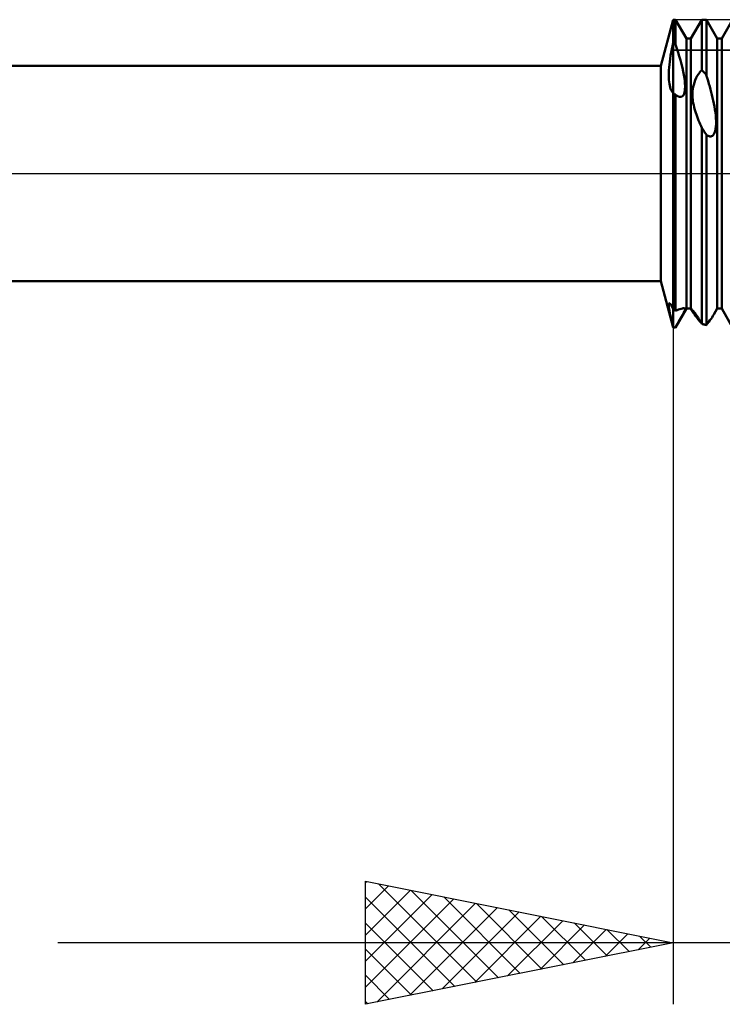
# Model space of a CAD drawing. Units: millimetres. Extents: x -26 to 147, y -37 to 52.
# Drawn here: x 52 to 64, y -14 to 2 of the extents above; entities that cross this region are included whole.
import ezdxf

# ---------------------------------------------------------------- set-up
doc = ezdxf.new("R2010")
doc.units = ezdxf.units.MM
doc.header["$LTSCALE"] = 5.25
doc.linetypes.add('LONGDASH_DASH', pattern=[0.85, 0.4, -0.2, 0.05, -0.2])
for name, color, linetype in [('1', 4, 'CONTINUOUS'), ('2', 7, 'CONTINUOUS'), ('4', 2, 'LONGDASH_DASH'), ('CUT', 1, 'CONTINUOUS'), ('NOCUT', 7, 'CONTINUOUS'), ('SK4', 2, 'LONGDASH_DASH')]:
    doc.layers.add(name, color=color, linetype=linetype)

msp = doc.modelspace()

# ---------------------------------------------------------------- linework, layer by layer
at = {"layer": '1', "color": 4, "linetype": 'CONTINUOUS', "lineweight": 50}
for p, q in [((62.798, 1.75), (63, 2.5)), ((63, 2.5), (63.037, 2.5)), ((63, 2.124), (63, 2.5)), ((63, 2.124), (63, 2.5)), ((63.213, 2.193), (63.037, 2.5)), ((63.037, 2.095), (63.037, 2.5)), ((63.287, 2.193), (63.463, 2.5)), ((63.463, 2.5), (63.537, 2.5)), ((63.463, 1.682), (63.463, 2.5)), ((63.713, 2.193), (63.537, 2.5)), ((63.537, 1.601), (63.537, 2.5)), ((63.787, 2.193), (63.963, 2.5)), ((62.988, 2.071), (63, 2.124)), ((63.005, 2.119), (63, 2.124)), ((63, 1.545), (63, 2.124)), ((63, 2.097), (63, 2.123)), ((63, 2.07), (63, 2.097)), ((63.01, 2.115), (63.005, 2.119)), ((63.016, 2.111), (63.01, 2.115)), ((63.021, 2.107), (63.016, 2.111)), ((63.026, 2.103), (63.021, 2.107)), ((63.031, 2.099), (63.026, 2.103)), ((63.037, 2.095), (63.031, 2.099)), ((63.058, 2.032), (63.036, 2.095)), ((63.213, 2.193), (63.287, 2.193)), ((63.213, -2.193), (63.213, 2.193)), ((63.287, -2.193), (63.287, 2.193)), ((63.713, 2.193), (63.787, 2.193)), ((63.713, -2.193), (63.713, 2.193)), ((63.787, -2.193), (63.787, 2.193)), ((62.957, 1.916), (62.966, 1.967)), ((62.966, 1.967), (62.977, 2.019)), ((62.977, 2.019), (62.988, 2.071)), ((63, 2.044), (63, 2.07)), ((63, 2.017), (63, 2.044)), ((63, 1.991), (63, 2.017)), ((63, 1.964), (63, 1.991)), ((63, 1.938), (63, 1.964)), ((63, 1.912), (63, 1.938)), ((63.078, 1.969), (63.058, 2.032)), ((63.098, 1.905), (63.078, 1.969)), ((62.932, 1.725), (62.936, 1.771)), ((62.936, 1.771), (62.942, 1.817)), ((62.942, 1.817), (62.949, 1.866)), ((62.949, 1.866), (62.957, 1.916)), ((63, 1.886), (63, 1.912)), ((63, 1.861), (63, 1.886)), ((63, 1.836), (63, 1.861)), ((63, 1.811), (63, 1.836)), ((63, 1.786), (63, 1.811)), ((63, 1.762), (63, 1.786)), ((63, 1.738), (63, 1.762)), ((63.116, 1.842), (63.098, 1.905)), ((63.133, 1.779), (63.116, 1.842)), ((63.148, 1.717), (63.133, 1.779)), ((28, 1.75), (62.798, 1.75)), ((62.798, -1.75), (62.798, 1.75)), ((62.926, 1.6), (62.927, 1.64)), ((62.927, 1.562), (62.926, 1.6)), ((62.927, 1.64), (62.929, 1.682)), ((62.929, 1.682), (62.932, 1.725)), ((63, 1.715), (63, 1.738)), ((63, 1.692), (63, 1.715)), ((63, 1.669), (63, 1.692)), ((63, 1.647), (63, 1.669)), ((63, 1.626), (63, 1.647)), ((63, 1.605), (63, 1.626)), ((63, 1.584), (63, 1.605)), ((63.161, 1.658), (63.148, 1.717)), ((63.172, 1.602), (63.161, 1.658)), ((63.18, 1.549), (63.172, 1.602)), ((63.389, 1.586), (63.407, 1.615)), ((63.407, 1.615), (63.424, 1.638)), ((63.424, 1.638), (63.439, 1.656)), ((63.439, 1.656), (63.451, 1.67)), ((63.451, 1.67), (63.463, 1.682)), ((63.474, 1.671), (63.463, 1.682)), ((63.484, 1.66), (63.474, 1.671)), ((63.495, 1.648), (63.484, 1.66)), ((63.505, 1.636), (63.495, 1.648)), ((63.516, 1.625), (63.505, 1.636)), ((63.526, 1.613), (63.516, 1.625)), ((63.537, 1.601), (63.526, 1.613)), ((63.551, 1.554), (63.536, 1.601)), ((62.929, 1.525), (62.927, 1.562)), ((62.932, 1.491), (62.929, 1.525)), ((62.936, 1.458), (62.932, 1.491)), ((62.942, 1.429), (62.936, 1.458)), ((63, 1.565), (63, 1.584)), ((63, 1.545), (63, 1.565)), ((63, 1.309), (63, 1.545)), ((63, 1.521), (63, 1.545)), ((63, 1.498), (63, 1.521)), ((63, 1.476), (63, 1.498)), ((63, 1.455), (63, 1.476)), ((63, 1.436), (63, 1.455)), ((63.186, 1.503), (63.18, 1.549)), ((63.19, 1.462), (63.186, 1.503)), ((63.191, 1.427), (63.19, 1.462)), ((63.322, 1.407), (63.331, 1.444)), ((63.331, 1.444), (63.342, 1.481)), ((63.342, 1.481), (63.355, 1.518)), ((63.355, 1.518), (63.371, 1.554)), ((63.371, 1.554), (63.389, 1.586)), ((63.565, 1.507), (63.551, 1.554)), ((63.579, 1.46), (63.565, 1.507)), ((63.593, 1.413), (63.579, 1.46)), ((62.949, 1.402), (62.942, 1.429)), ((62.957, 1.378), (62.949, 1.402)), ((62.966, 1.357), (62.957, 1.378)), ((62.976, 1.338), (62.966, 1.357)), ((62.986, 1.323), (62.976, 1.338)), ((62.998, 1.311), (62.986, 1.323)), ((62.998, 1.311), (62.998, 1.311)), ((62.999, 1.31), (62.998, 1.311)), ((62.999, 1.31), (62.999, 1.31)), ((62.999, 1.31), (62.999, 1.31)), ((63, 1.31), (62.999, 1.31)), ((63, 1.417), (63, 1.436)), ((63, 1.401), (63, 1.417)), ((63, 1.385), (63, 1.401)), ((63, 1.371), (63, 1.385)), ((63, 1.358), (63, 1.371)), ((63, 1.347), (63, 1.358)), ((63, 1.337), (63, 1.347)), ((63, 1.328), (63, 1.337)), ((63, 1.322), (63, 1.328)), ((63, 1.316), (63, 1.322)), ((63, 1.312), (63, 1.316)), ((63, 1.31), (63, 1.312)), ((63, 1.309), (63, 1.31)), ((63, 1.309), (63, 1.31)), ((63.002, 1.308), (63, 1.309)), ((63, -2.5), (63, 1.309)), ((63.004, 1.306), (63.002, 1.308)), ((63.006, 1.304), (63.004, 1.306)), ((63.008, 1.303), (63.006, 1.304)), ((63.01, 1.301), (63.008, 1.303)), ((63.012, 1.299), (63.01, 1.301)), ((63.016, 1.296), (63.012, 1.299)), ((63.02, 1.293), (63.016, 1.296)), ((63.024, 1.289), (63.02, 1.293)), ((63.029, 1.286), (63.024, 1.289)), ((63.033, 1.282), (63.029, 1.286)), ((63.037, 1.279), (63.033, 1.282)), ((63.16, 1.266), (63.169, 1.281)), ((63.169, 1.281), (63.177, 1.3)), ((63.177, 1.3), (63.183, 1.321)), ((63.183, 1.321), (63.187, 1.344)), ((63.187, 1.344), (63.19, 1.369)), ((63.19, 1.369), (63.191, 1.396)), ((63.191, 1.396), (63.191, 1.427)), ((63.311, 1.302), (63.313, 1.336)), ((63.311, 1.269), (63.311, 1.302)), ((63.313, 1.336), (63.316, 1.371)), ((63.316, 1.371), (63.322, 1.407)), ((63.605, 1.367), (63.593, 1.413)), ((63.617, 1.322), (63.605, 1.367)), ((63.628, 1.277), (63.617, 1.322)), ((63.054, 1.266), (63.037, 1.279)), ((63.037, -2.229), (63.037, 1.279)), ((63.072, 1.255), (63.054, 1.266)), ((63.089, 1.248), (63.072, 1.255)), ((63.105, 1.244), (63.089, 1.248)), ((63.121, 1.244), (63.105, 1.244)), ((63.121, 1.244), (63.135, 1.247)), ((63.135, 1.247), (63.148, 1.255)), ((63.148, 1.255), (63.16, 1.266)), ((63.313, 1.237), (63.311, 1.269)), ((63.316, 1.205), (63.313, 1.237)), ((63.32, 1.173), (63.316, 1.205)), ((63.325, 1.142), (63.32, 1.173)), ((63.332, 1.11), (63.325, 1.142)), ((63.639, 1.232), (63.628, 1.277)), ((63.649, 1.186), (63.639, 1.232)), ((63.659, 1.138), (63.649, 1.186)), ((63.668, 1.09), (63.659, 1.138)), ((63.339, 1.079), (63.332, 1.11)), ((63.347, 1.049), (63.339, 1.079)), ((63.356, 1.019), (63.347, 1.049)), ((63.366, 0.988), (63.356, 1.019)), ((63.376, 0.957), (63.366, 0.988)), ((63.676, 1.041), (63.668, 1.09)), ((63.683, 0.992), (63.676, 1.041)), ((63.689, 0.944), (63.683, 0.992)), ((63.388, 0.925), (63.376, 0.957)), ((63.4, 0.894), (63.388, 0.925)), ((63.412, 0.862), (63.4, 0.894)), ((63.425, 0.831), (63.412, 0.862)), ((63.438, 0.8), (63.425, 0.831)), ((63.451, 0.771), (63.438, 0.8)), ((63.693, 0.898), (63.689, 0.944)), ((63.695, 0.853), (63.693, 0.898)), ((63.693, 0.767), (63.695, 0.81)), ((63.695, 0.81), (63.695, 0.853)), ((63.463, 0.742), (63.451, 0.771)), ((63.474, 0.726), (63.463, 0.742)), ((63.463, -2.443), (63.463, 0.742)), ((63.484, 0.71), (63.474, 0.726)), ((63.494, 0.694), (63.484, 0.71)), ((63.505, 0.678), (63.494, 0.694)), ((63.515, 0.662), (63.505, 0.678)), ((63.526, 0.646), (63.515, 0.662)), ((63.537, 0.63), (63.526, 0.646)), ((63.659, 0.639), (63.67, 0.661)), ((63.67, 0.661), (63.68, 0.69)), ((63.68, 0.69), (63.688, 0.727)), ((63.688, 0.727), (63.693, 0.767)), ((63.551, 0.619), (63.537, 0.63)), ((63.537, -2.463), (63.537, 0.63)), ((63.566, 0.611), (63.551, 0.619)), ((63.581, 0.605), (63.566, 0.611)), ((63.595, 0.602), (63.581, 0.605)), ((63.595, 0.602), (63.61, 0.602)), ((63.61, 0.602), (63.623, 0.606)), ((63.623, 0.606), (63.636, 0.613)), ((63.636, 0.613), (63.648, 0.624)), ((63.648, 0.624), (63.659, 0.639)), ((28, -1.75), (62.798, -1.75)), ((63, -2.5), (62.798, -1.75)), ((62.926, -2.142), (62.927, -2.128)), ((62.927, -2.16), (62.926, -2.142)), ((62.927, -2.128), (62.929, -2.118)), ((62.929, -2.181), (62.927, -2.16)), ((62.929, -2.118), (62.932, -2.111)), ((62.932, -2.205), (62.929, -2.181)), ((62.932, -2.111), (62.936, -2.107)), ((62.937, -2.233), (62.932, -2.205)), ((62.943, -2.108), (62.936, -2.107)), ((62.943, -2.263), (62.937, -2.233)), ((62.951, -2.115), (62.943, -2.108)), ((62.961, -2.128), (62.951, -2.115)), ((62.973, -2.147), (62.961, -2.128)), ((62.986, -2.172), (62.973, -2.147)), ((63, -2.204), (62.986, -2.172)), ((63.005, -2.208), (63, -2.204)), ((63.01, -2.212), (63.005, -2.208)), ((63.016, -2.215), (63.01, -2.212)), ((63.021, -2.219), (63.016, -2.215)), ((63.026, -2.222), (63.021, -2.219)), ((63.031, -2.226), (63.026, -2.222)), ((63.037, -2.229), (63.031, -2.226)), ((63.036, -2.229), (63.062, -2.219)), ((63.037, -2.5), (63.213, -2.193)), ((63.062, -2.219), (63.086, -2.211)), ((63.086, -2.211), (63.108, -2.203)), ((63.108, -2.203), (63.129, -2.197)), ((63.129, -2.197), (63.147, -2.192)), ((63.147, -2.192), (63.163, -2.19)), ((63.163, -2.19), (63.175, -2.189)), ((63.184, -2.19), (63.175, -2.189)), ((63.179, -2.243), (63.185, -2.23)), ((63.188, -2.193), (63.184, -2.19)), ((63.185, -2.23), (63.188, -2.219)), ((63.191, -2.198), (63.188, -2.193)), ((63.188, -2.219), (63.191, -2.211)), ((63.191, -2.204), (63.191, -2.198)), ((63.191, -2.211), (63.191, -2.204)), ((63.213, -2.193), (63.287, -2.193)), ((63.327, -2.264), (63.287, -2.193)), ((63.311, -2.225), (63.312, -2.224)), ((63.311, -2.227), (63.311, -2.225)), ((63.311, -2.23), (63.311, -2.227)), ((63.312, -2.233), (63.311, -2.23)), ((63.312, -2.224), (63.313, -2.224)), ((63.314, -2.237), (63.312, -2.233)), ((63.315, -2.225), (63.313, -2.224)), ((63.316, -2.241), (63.314, -2.237)), ((63.318, -2.226), (63.315, -2.225)), ((63.321, -2.229), (63.318, -2.226)), ((63.325, -2.233), (63.321, -2.229)), ((63.33, -2.238), (63.325, -2.233)), ((63.335, -2.244), (63.33, -2.238)), ((63.658, -2.29), (63.713, -2.193)), ((63.713, -2.193), (63.787, -2.193)), ((63.963, -2.5), (63.787, -2.193)), ((62.95, -2.297), (62.943, -2.263)), ((62.958, -2.333), (62.95, -2.297)), ((62.967, -2.371), (62.958, -2.333)), ((62.977, -2.412), (62.967, -2.371)), ((63.09, -2.406), (63.107, -2.377)), ((63.107, -2.377), (63.123, -2.349)), ((63.123, -2.349), (63.138, -2.323)), ((63.138, -2.323), (63.151, -2.299)), ((63.151, -2.299), (63.162, -2.278)), ((63.162, -2.278), (63.172, -2.259)), ((63.172, -2.259), (63.179, -2.243)), ((63.318, -2.246), (63.316, -2.241)), ((63.321, -2.252), (63.318, -2.246)), ((63.324, -2.258), (63.321, -2.252)), ((63.327, -2.264), (63.324, -2.258)), ((63.342, -2.287), (63.327, -2.264)), ((63.341, -2.252), (63.335, -2.244)), ((63.348, -2.261), (63.341, -2.252)), ((63.36, -2.314), (63.342, -2.287)), ((63.356, -2.271), (63.348, -2.261)), ((63.364, -2.283), (63.356, -2.271)), ((63.381, -2.342), (63.36, -2.314)), ((63.373, -2.296), (63.364, -2.283)), ((63.383, -2.31), (63.373, -2.296)), ((63.405, -2.372), (63.381, -2.342)), ((63.393, -2.325), (63.383, -2.31)), ((63.402, -2.34), (63.393, -2.325)), ((63.412, -2.355), (63.402, -2.34)), ((63.431, -2.403), (63.405, -2.372)), ((63.421, -2.37), (63.412, -2.355)), ((63.429, -2.384), (63.421, -2.37)), ((63.437, -2.396), (63.429, -2.384)), ((63.443, -2.408), (63.437, -2.396)), ((63.577, -2.411), (63.595, -2.385)), ((63.595, -2.385), (63.613, -2.361)), ((63.613, -2.361), (63.629, -2.337)), ((63.629, -2.337), (63.644, -2.313)), ((63.644, -2.313), (63.658, -2.29)), ((62.988, -2.454), (62.977, -2.412)), ((63, -2.499), (62.988, -2.454)), ((63.005, -2.499), (63, -2.499)), ((63, -2.5), (63.037, -2.5)), ((63.011, -2.499), (63.005, -2.499)), ((63.016, -2.499), (63.011, -2.499)), ((63.021, -2.5), (63.016, -2.499)), ((63.026, -2.5), (63.021, -2.5)), ((63.031, -2.5), (63.026, -2.5)), ((63.037, -2.5), (63.031, -2.5)), ((63.037, -2.5), (63.055, -2.468)), ((63.037, -2.5), (63.037, -2.5)), ((63.055, -2.468), (63.073, -2.437)), ((63.073, -2.437), (63.09, -2.406)), ((63.457, -2.432), (63.431, -2.403)), ((63.45, -2.419), (63.443, -2.408)), ((63.457, -2.431), (63.45, -2.419)), ((63.463, -2.443), (63.457, -2.431)), ((63.474, -2.446), (63.463, -2.443)), ((63.484, -2.449), (63.474, -2.446)), ((63.495, -2.452), (63.484, -2.449)), ((63.505, -2.455), (63.495, -2.452)), ((63.516, -2.458), (63.505, -2.455)), ((63.526, -2.461), (63.516, -2.458)), ((63.537, -2.463), (63.526, -2.461)), ((63.536, -2.463), (63.557, -2.437)), ((63.557, -2.437), (63.577, -2.411))]:
    msp.add_line(p, q, dxfattribs=at)
at = {"layer": '2', "color": 7, "linetype": 'CONTINUOUS', "lineweight": 25}
for p, q in [((63, -0.35), (63, -13.5)), ((58, -13.5), (58, -11.5)), ((58, -11.5), (63, -12.5)), ((58, -11.526), (58.022, -11.504)), ((58, -11.95), (58.375, -11.575)), ((58, -12.374), (58.729, -11.646)), ((58.21, -11.542), (59.806, -13.139)), ((58.74, -11.648), (60.16, -13.068)), ((58, -12.799), (59.082, -11.716)), ((58, -11.757), (59.453, -13.209)), ((58, -13.223), (59.436, -11.787)), ((59.27, -11.754), (60.513, -12.997)), ((58.184, -13.463), (59.789, -11.858)), ((58.714, -13.357), (60.143, -11.929)), ((59.245, -13.251), (60.497, -11.999)), ((59.801, -11.86), (60.867, -12.927)), ((60.331, -11.966), (61.221, -12.856)), ((59.775, -13.145), (60.85, -12.07)), ((60.305, -13.039), (61.204, -12.141)), ((60.861, -12.072), (61.574, -12.785)), ((58, -12.181), (59.099, -13.28)), ((60.836, -12.933), (61.557, -12.211)), ((61.366, -12.827), (61.911, -12.282)), ((61.392, -12.178), (61.928, -12.714)), ((61.922, -12.284), (62.281, -12.644)), ((61.896, -12.721), (62.264, -12.353)), ((62.427, -12.615), (62.618, -12.424)), ((62.452, -12.39), (62.635, -12.573)), ((80, -12.5), (53, -12.5)), ((63, -12.5), (58, -13.5)), ((58, -12.605), (58.746, -13.351)), ((62.957, -12.509), (62.971, -12.494)), ((62.982, -12.496), (62.988, -12.502)), ((58, -13.029), (58.392, -13.422)), ((58, -13.454), (58.039, -13.492))]:
    msp.add_line(p, q, dxfattribs=at)
at = {"layer": '4', "color": 2, "linetype": 'LONGDASH_DASH', "lineweight": 25}
msp.add_line((28, 0), (70, 0), dxfattribs=at)
at = {"layer": 'CUT', "color": 1, "linetype": 'CONTINUOUS', "lineweight": 25}
for p, q in [((68.5, 2.5), (63, 2.5)), ((63, 2.5), (63, 2.006)), ((63, 2.006), (69.936, 2.006))]:
    msp.add_line(p, q, dxfattribs=at)
at = {"layer": 'NOCUT', "color": 7, "linetype": 'CONTINUOUS', "lineweight": 25}
for p, q in [((63, 2.5), (62.798, 1.75)), ((63, 2.006), (63, 2.5)), ((69.936, 2.006), (63, 2.006)), ((62.798, 1.75), (28, 1.75)), ((28, 0), (70, 0))]:
    msp.add_line(p, q, dxfattribs=at)
at = {"layer": 'SK4', "color": 2, "linetype": 'LONGDASH_DASH', "lineweight": 25}
msp.add_line((-5, 0), (75, 0), dxfattribs=at)

doc.saveas('drawing.dxf')
